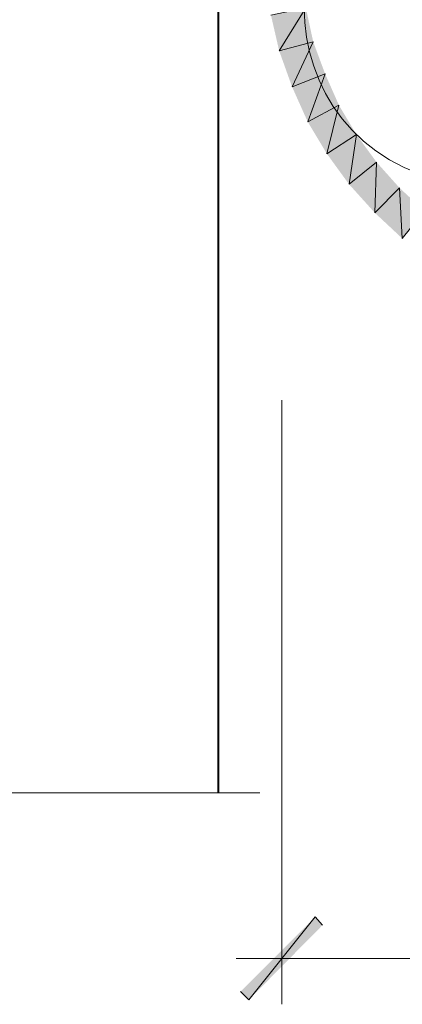
# Model space of a CAD drawing. Extents: x 17 to 595, y 17 to 775.
# Drawn here: x 183 to 208, y 227 to 291 of the extents above; entities that cross this region are included whole.
import ezdxf

# ---------------------------------------------------------------- set-up
doc = ezdxf.new("R2010")
doc.units = 0
doc.header["$MEASUREMENT"] = 0
doc.layers.add('Layer 1', color=7, linetype='Continuous', lineweight=0)

msp = doc.modelspace()

# ---------------------------------------------------------------- hatches: boundary and pattern name
at = {"layer": 'Layer 1', "true_color": 0x000000, "transparency": 33554687}
for points in [[(199.26, 291.3), (201.54, 291.78), (199.8, 288.96)], [(201.54, 291.78), (199.8, 288.96), (202.02, 289.56)], [(199.8, 288.96), (202.02, 289.56), (200.64, 286.62)], [(202.02, 289.56), (200.64, 286.62), (202.8, 287.46)], [(200.64, 286.62), (202.8, 287.46), (201.66, 284.34)], [(202.8, 287.46), (201.66, 284.34), (203.7, 285.42)], [(201.66, 284.34), (203.7, 285.42), (202.92, 282.24)], [(203.7, 285.42), (202.92, 282.24), (204.84, 283.5)], [(202.92, 282.24), (204.84, 283.5), (204.36, 280.26)], [(204.84, 283.5), (204.36, 280.26), (206.16, 281.7)], [(204.36, 280.26), (206.16, 281.7), (206.04, 278.4)], [(206.16, 281.7), (206.04, 278.4), (207.66, 280.02)], [(206.04, 278.4), (207.66, 280.02), (207.84, 276.72)], [(207.66, 280.02), (207.84, 276.72), (209.28, 278.52)], [(202.14, 232.44), (197.82, 227.04), (197.28, 227.58)], [(202.62, 231.9), (202.14, 232.44), (197.82, 227.04)]]:
    msp.add_hatch(color=18, dxfattribs=at).paths.add_polyline_path(points)

# ---------------------------------------------------------------- linework, layer by layer
at = {"layer": 'Layer 1', "color": 18, "lineweight": 40, "true_color": 0x000000}
msp.add_line((195.84, 240.54), (195.84, 380.1), dxfattribs=at)
at = {"layer": 'Layer 1', "color": 18, "lineweight": 15, "true_color": 0x000000}
for p, q in [((199.98, 266.16), (199.98, 226.74)), ((196.98, 229.74), (250.92, 229.74))]:
    msp.add_line(p, q, dxfattribs=at)
at = {"layer": 'Layer 1'}
for points in [[(199.26, 291.3), (201.54, 291.78), (199.8, 288.96)], [(201.54, 291.78), (199.8, 288.96), (202.02, 289.56)], [(199.8, 288.96), (202.02, 289.56), (200.64, 286.62)], [(202.02, 289.56), (200.64, 286.62), (202.8, 287.46)], [(200.64, 286.62), (202.8, 287.46), (201.66, 284.34)], [(202.8, 287.46), (201.66, 284.34), (203.7, 285.42)], [(201.66, 284.34), (203.7, 285.42), (202.92, 282.24)], [(203.7, 285.42), (202.92, 282.24), (204.84, 283.5)], [(202.92, 282.24), (204.84, 283.5), (204.36, 280.26)], [(204.84, 283.5), (204.36, 280.26), (206.16, 281.7)], [(204.36, 280.26), (206.16, 281.7), (206.04, 278.4)], [(206.16, 281.7), (206.04, 278.4), (207.66, 280.02)], [(206.04, 278.4), (207.66, 280.02), (207.84, 276.72)], [(207.66, 280.02), (207.84, 276.72), (209.28, 278.52)], [(202.14, 232.44), (197.82, 227.04), (197.28, 227.58)], [(202.62, 231.9), (202.14, 232.44), (197.82, 227.04)]]:
    msp.add_lwpolyline(points, dxfattribs=at)
at = {"layer": 'Layer 1', "color": 18, "lineweight": 15, "true_color": 0x000000}
msp.add_lwpolyline([(46.62, 240.54), (123.66, 240.54), (126.06, 233.94), (130.86, 247.14), (133.26, 240.54), (198.54, 240.54)], dxfattribs=at)
msp.add_open_spline([(212.94, 303.3), (212.94, 303.3), (211.32, 303.18), (211.32, 303.18), (198.138, 301.013), (198.149, 282.575), (211.32, 280.32), (211.32, 280.32), (212.94, 280.2), (212.94, 280.2)], degree=3, knots=[0, 0, 0, 0, 1, 1, 1, 2, 2, 2, 3, 3, 3, 3], dxfattribs=at)

doc.saveas('drawing.dxf')
